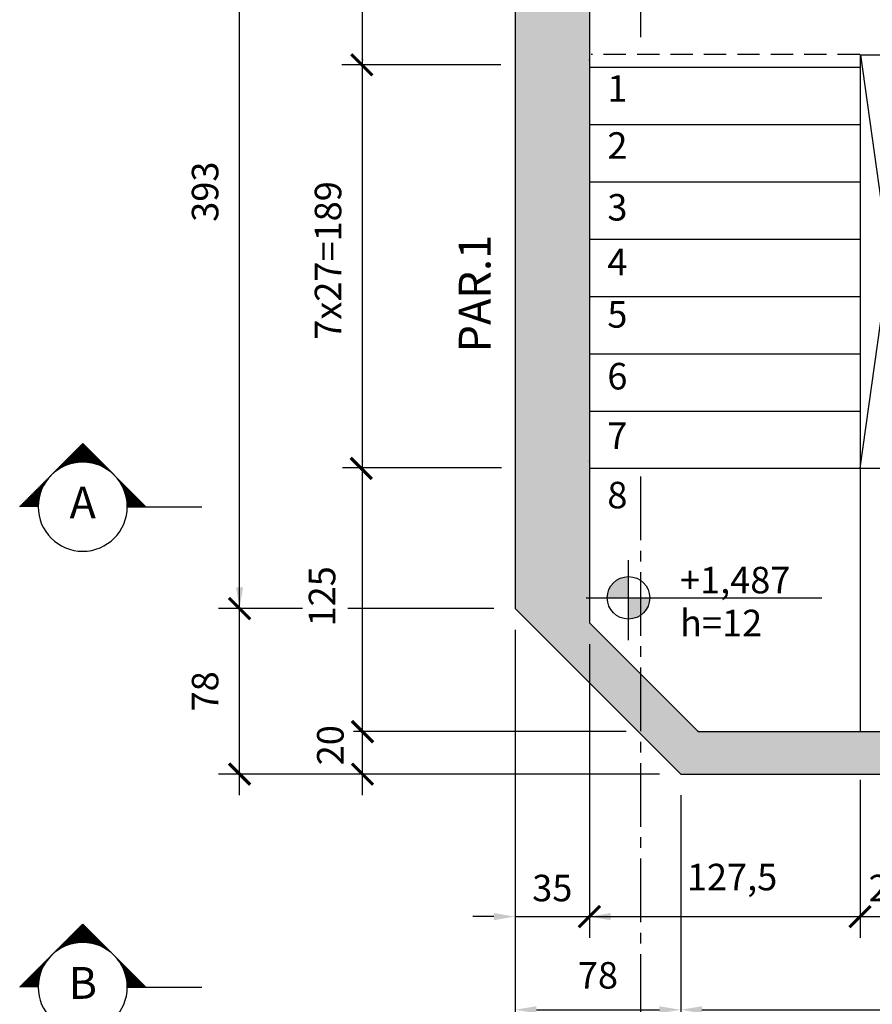
# Model space of a CAD drawing. Extents: x 343 to 3689, y 113 to 2856.
# Drawn here: x 343 to 745, y 1783 to 2247 of the extents above; entities that cross this region are included whole.
import ezdxf
from ezdxf.enums import TextEntityAlignment as Align

# ---------------------------------------------------------------- set-up
doc = ezdxf.new("R2010")
doc.units = 0
doc.header["$LTSCALE"] = 2
doc.header["$MEASUREMENT"] = 0
doc.linetypes.add('CENTER2', pattern=[1.125, 0.75, -0.125, 0.125, -0.125])
doc.linetypes.add('HIDDEN', pattern=[0.375, 0.25, -0.125])
for name, color, linetype in [('EST_CORTE', 5, 'Continuous'), ('EST_COTA', 1, 'Continuous'), ('EST_EIXO', 1, 'CENTER2'), ('EST_FORMAPST', 2, 'HIDDEN'), ('EST_FORMAVISTA', 3, 'Continuous'), ('EST_HATCH', 1, 'Continuous'), ('EST_TEXTO', 2, 'Continuous')]:
    doc.layers.add(name, color=color, linetype=linetype)
doc.styles.add('STYLE1', font='romans.shx', dxfattribs={"height": 12.5})
doc.styles.add('STYLE2', font='romans.shx', dxfattribs={"height": 15})
doc.dimstyles.new('EXTERNA', dxfattribs={"dimtxt": 12.5, "dimasz": 10, "dimexe": 10, "dimexo": 10, "dimgap": 10, "dimtad": 1, "dimdec": 0, "dimzin": 0, "dimtxsty": 'STYLE1', "dimcen": 0, "dimdle": 10, "dimclrd": 1, "dimclre": 1, "dimclrt": 2, "dimadec": 4, "dimazin": 0, "dimtfac": 0.005, "dimtdec": 0, "dimtmove": 2, "dimatfit": 3, "dimldrblk": 'ARCHTICK', "dimfxl": 0, "dimtolj": 1, "dimtzin": 0, "dimarcsym": 0})

# ---------------------------------------------------------------- blocks, each defined once
blk = doc.blocks.new('*D16')
at = {"layer": 'DEFPOINTS', "color": 0}
for p in [(654.93, 1891.42), (576.93, 1886.85), (654.93, 1780.37)]:
    blk.add_point(p, dxfattribs=at)
at = {"layer": 'EST_COTA', "color": 1, "lineweight": -2}
for p, q in [((654.93, 1881.42), (654.93, 1770.37)), ((576.93, 1876.85), (576.93, 1770.37)), ((586.93, 1780.37), (644.93, 1780.37))]:
    blk.add_line(p, q, dxfattribs=at)
at = {"layer": 'EST_COTA', "color": 1}
for points in [[(586.93, 1782.04), (586.93, 1778.71), (576.93, 1780.37)], [(644.93, 1782.04), (644.93, 1778.71), (654.93, 1780.37)]]:
    blk.add_solid(points, dxfattribs=at)
at = {"layer": 'EST_COTA', "color": 2, "insert": (615.93, 1796.62), "char_height": 12.5, "attachment_point": 5, "style": 'STYLE1'}
blk.add_mtext('\\A1;78', dxfattribs=at)
blk = doc.blocks.new('_ARCHTICK')
at = {"color": 0, "linetype": 'ByBlock', "const_width": 0.15}
blk.add_lwpolyline([(-0.5, -0.5), (0.5, 0.5)], dxfattribs=at)
blk = doc.blocks.new('*D17')
at = {"layer": 'DEFPOINTS', "color": 0}
for p in [(654.93, 1891.42), (1138.93, 1847.85), (1138.93, 1780.37)]:
    blk.add_point(p, dxfattribs=at)
at = {"layer": 'EST_COTA', "color": 1, "lineweight": -2}
for p, q in [((1138.93, 1837.85), (1138.93, 1770.37)), ((664.93, 1780.37), (1128.93, 1780.37))]:
    blk.add_line(p, q, dxfattribs=at)
at = {"layer": 'EST_COTA', "color": 1}
for points in [[(664.93, 1782.04), (664.93, 1778.71), (654.93, 1780.37)], [(1128.93, 1782.04), (1128.93, 1778.71), (1138.93, 1780.37)]]:
    blk.add_solid(points, dxfattribs=at)
at = {"layer": 'EST_COTA', "color": 2, "insert": (896.93, 1796.62), "char_height": 12.5, "attachment_point": 5, "style": 'STYLE1'}
blk.add_mtext('\\A1;484', dxfattribs=at)
blk = doc.blocks.new('*D19')
at = {"layer": 'DEFPOINTS', "color": 0}
for p in [(447.09, 2362.27), (576.93, 2362.27), (576.93, 1969.42)]:
    blk.add_point(p, dxfattribs=at)
at = {"layer": 'EST_COTA', "color": 1, "lineweight": -2}
for p, q in [((566.93, 2362.27), (437.09, 2362.27)), ((447.09, 1979.42), (447.09, 2352.27))]:
    blk.add_line(p, q, dxfattribs=at)
at = {"layer": 'EST_COTA', "color": 1}
for points in [[(445.42, 2352.27), (448.76, 2352.27), (447.09, 2362.27)], [(445.42, 1979.42), (448.76, 1979.42), (447.09, 1969.42)]]:
    blk.add_solid(points, dxfattribs=at)
at = {"layer": 'EST_COTA', "color": 2, "insert": (430.84, 2165.84), "char_height": 12.5, "attachment_point": 5, "rotation": 90, "style": 'STYLE1'}
blk.add_mtext('\\A1;393', dxfattribs=at)
blk = doc.blocks.new('*D14')
at = {"layer": 'DEFPOINTS', "color": 0}
for p in [(576.93, 1969.42), (611.93, 1962.71), (611.93, 1824.27)]:
    blk.add_point(p, dxfattribs=at)
at = {"layer": 'EST_COTA', "color": 1, "lineweight": -2}
for p, q in [((576.93, 1959.42), (576.93, 1814.27)), ((611.93, 1952.71), (611.93, 1814.27)), ((566.93, 1824.27), (556.93, 1824.27)), ((576.93, 1824.27), (611.93, 1824.27)), ((621.93, 1824.27), (631.93, 1824.27))]:
    blk.add_line(p, q, dxfattribs=at)
at = {"layer": 'EST_COTA', "color": 1}
for points in [[(566.93, 1825.94), (566.93, 1822.61), (576.93, 1824.27)], [(621.93, 1825.94), (621.93, 1822.61), (611.93, 1824.27)]]:
    blk.add_solid(points, dxfattribs=at)
at = {"layer": 'EST_COTA', "color": 2, "insert": (594.43, 1837.74), "char_height": 12.5, "attachment_point": 5, "style": 'STYLE1'}
blk.add_mtext('\\A1;35', dxfattribs=at)

msp = doc.modelspace()

# ---------------------------------------------------------------- hatches: boundary and pattern name
at = {"layer": 'EST_COTA'}
h = msp.add_hatch(color=256, dxfattribs=at)
h.paths.add_polyline_path([(620.33, 1974.49), (630.33, 1974.49), (630.33, 1984.49, 0.414214)])
h.paths.add_polyline_path([(630.33, 1974.49), (630.33, 1964.49, 0.414214), (640.33, 1974.49)])
at = {"layer": 'EST_HATCH'}
h = msp.add_hatch(dxfattribs=at)
h.set_pattern_fill('AR-CONC', color=256, scale=3, style=0)
h.set_pattern_definition([(50, (-14515.853, -4267.382), (21.517805, -1.882564), [2.25, -24.75]), (355, (-14515.853, -4267.382), (-4.16254, 22.565764), [1.8, -19.8]), (100.4514, (-14514.06, -4267.54), (17.355281, 20.683186), [1.912206, -21.034263]), (46.1842, (-14515.853, -4261.382), (32.01723, -4.96557), [3.375, -37.125]), (96.6356, (-14513.185, -4261.796), (28.03988, 29.223536), [2.86831, -31.55139]), (351.1842, (-14515.853, -4261.382), (28.03986, 29.22356), [2.7, -29.7]), (21, (-14512.853, -4262.882), (17.907212, -12.078567), [2.25, -24.75]), (326, (-14512.853, -4262.882), (7.29946, 21.7545), [1.8, -19.8]), (71.4514, (-14511.361, -4263.889), (25.20668, 9.675915), [1.912206, -21.034263]), (37.5, (-14515.8534, -4267.382), (0.3647957, 9.9868156), [0, -19.56, 0, -20.1, 0, -19.875]), (7.5, (-14515.853, -4267.382), (7.892086, 11.8323514), [0, -11.46, 0, -19.11, 0, -7.575]), (327.5, (-14522.5434, -4267.382), (16.014673, -0.676646), [0, -7.5, 0, -23.4, 0, -31.05]), (317.5, (-14525.543, -4267.382), (17.495585, 3.00315), [0, -9.75, 0, -15.54, 0, -22.05])])
h.paths.add_polyline_path([(1138.93, 2361.42), (1103.93, 2361.42), (1103.93, 2075.42), (1138.93, 2075.42)])
h.paths.add_polyline_path([(1138.93, 2440.42), (1090.93, 2440.42), (1090.93, 2420.42), (1118.93, 2420.42), (1118.93, 2361.42), (1138.93, 2361.42)])
h.paths.add_polyline_path([(913.93, 2290.42), (893.93, 2290.42), (893.93, 2075.42), (913.93, 2075.42)])
h.paths.add_polyline_path([(1090.93, 2440.42), (759.93, 2440.42), (759.93, 2420.42), (1090.93, 2420.42)])
h.paths.add_polyline_path([(759.93, 2440.42), (654.93, 2440.42), (635.93, 2421.42), (635.93, 2393.14), (663.21, 2420.42), (759.93, 2420.42)])
h.paths.add_polyline_path([(635.93, 2393.14), (635.93, 2421.42), (576.93, 2362.42), (576.93, 1969.42), (635.93, 1910.42), (635.93, 1938.71), (611.93, 1962.71), (611.93, 2369.14)])
h.paths.add_polyline_path([(913.93, 1911.42), (663.21, 1911.42), (635.93, 1938.71), (635.93, 1910.42), (654.93, 1891.42), (913.93, 1891.42)])
h.paths.add_polyline_path([(1090.93, 1911.42), (913.93, 1911.42), (913.93, 1891.42), (1090.93, 1891.42)])
h.paths.add_polyline_path([(1103.93, 1911.42), (1090.93, 1911.42), (1090.93, 1891.42), (1103.93, 1891.42)])
h.paths.add_polyline_path([(1138.93, 1970.42), (1103.93, 1970.42), (1103.93, 1934.42), (1103.93, 1911.42), (1103.93, 1891.42), (1138.93, 1891.42)])
h.paths.add_polyline_path([(1138.93, 2075.42), (1103.93, 2075.42), (1103.93, 1970.42), (1138.93, 1970.42)])

# ---------------------------------------------------------------- linework, layer by layer
at = {"layer": 'EST_CORTE', "ltscale": 20}
for p, q in [((611.93, 2369.14), (611.93, 1962.71)), ((576.93, 2362.42), (576.93, 1969.42)), ((576.93, 2362.27), (576.93, 2084.76))]:
    msp.add_line(p, q, dxfattribs=at)
at = {"layer": 'EST_CORTE'}
for p, q in [((576.93, 1969.42), (654.93, 1891.42)), ((663.21, 1911.42), (611.93, 1962.71)), ((663.21, 1911.42), (1103.93, 1911.42)), ((654.93, 1891.42), (1138.93, 1891.42))]:
    msp.add_line(p, q, dxfattribs=at)
at = {"layer": 'EST_COTA', "color": 1, "linetype": 'ByBlock'}
for p, q in [((505.01, 2217.92), (505.01, 2430.42)), ((505.01, 2028.92), (505.01, 2237.92)), ((570.16, 2225.61), (495.3, 2225.61)), ((505.01, 1901.42), (505.01, 2048.92)), ((570.45, 2035.74), (495.59, 2035.74)), ((447.09, 1881.42), (447.09, 1979.42)), ((476.77, 1969.42), (437.09, 1969.42)), ((566.93, 1969.42), (498.06, 1969.42)), ((505.01, 1881.42), (505.01, 1921.42)), ((629.28, 1911.42), (500.72, 1911.42)), ((644.93, 1891.42), (437.09, 1891.42)), ((531.01, 1891.42), (495.01, 1891.42)), ((739.43, 1888.65), (739.43, 1814.27)), ((601.93, 1824.27), (749.43, 1824.27)), ((729.43, 1824.27), (776.43, 1824.27))]:
    msp.add_line(p, q, dxfattribs=at)
at = {"layer": 'EST_COTA'}
for p, q in [((766.54, 2230.41), (739.4, 2035.54)), ((739.67, 2230.35), (766.79, 2035.28)), ((630.33, 1954.49), (630.33, 1992.22)), ((610.33, 1974.49), (721.38, 1974.49))]:
    msp.add_line(p, q, dxfattribs=at)
msp.add_circle((630.33, 1974.49), 10, dxfattribs=at)
at = {"layer": 'EST_COTA', "color": 0, "linetype": 'ByBlock'}
for p in [(505.01, 2227.92), (611.93, 2227.92), (505.01, 2038.92), (611.93, 2038.92), (611.93, 2038.92), (447.09, 1969.42), (505.01, 1911.42), (663.21, 1911.42), (739.43, 1911.42), (739.43, 1911.42), (739.43, 1824.27)]:
    msp.add_point(p, dxfattribs=at)
at = {"layer": 'EST_EIXO', "ltscale": 20}
for p, q in [((635.93, 2439.03), (635.93, 2238.61)), ((635.93, 2031.64), (635.93, 1589.42))]:
    msp.add_line(p, q, dxfattribs=at)
at = {"layer": 'EST_FORMAPST', "ltscale": 21}
msp.add_line((739.38, 2230.52), (612.76, 2230.52), dxfattribs=at)
at = {"layer": 'EST_FORMAVISTA', "ltscale": 20}
for p, q in [((739.43, 2230.47), (739.43, 1914.6)), ((739.43, 2227.92), (739.43, 1911.42))]:
    msp.add_line(p, q, dxfattribs=at)
at = {"layer": 'EST_FORMAVISTA'}
for p, q in [((739.46, 2230.36), (866.96, 2230.36)), ((612.05, 2224.5), (721.64, 2224.5)), ((623.76, 2224.5), (733.35, 2224.5)), ((629.75, 2224.5), (739.34, 2224.5)), ((611.93, 2197.5), (739.43, 2197.5)), ((611.93, 2170.5), (739.43, 2170.5)), ((611.93, 2143.5), (739.43, 2143.5)), ((611.93, 2116.5), (739.43, 2116.5)), ((611.93, 2089.5), (739.43, 2089.5)), ((611.93, 2062.5), (739.43, 2062.5)), ((611.93, 2035.5), (754.64, 2035.5)), ((623.72, 2035.5), (766.43, 2035.5))]:
    msp.add_line(p, q, dxfattribs=at)
at = {"layer": 'EST_HATCH'}
for p, q in [((373.19, 2047.12), (343.49, 2017.42)), ((372.09, 2038.39), (372.09, 2046.03)), ((372.31, 2038.4), (372.31, 2046.24)), ((372.53, 2038.41), (372.53, 2046.46)), ((372.75, 2038.42), (372.75, 2046.68)), ((372.97, 2038.42), (372.97, 2046.9)), ((373.19, 2038.42), (373.19, 2047.12)), ((373.19, 2047.12), (402.89, 2017.42)), ((373.41, 2038.42), (373.41, 2046.9)), ((373.63, 2038.42), (373.63, 2046.68)), ((373.84, 2038.41), (373.84, 2046.46)), ((374.06, 2038.4), (374.06, 2046.24)), ((374.28, 2038.39), (374.28, 2046.03)), ((367.5, 2037.64), (367.5, 2041.43)), ((367.72, 2037.7), (367.72, 2041.65)), ((367.94, 2037.75), (367.94, 2041.87)), ((368.16, 2037.81), (368.16, 2042.09)), ((368.38, 2037.86), (368.38, 2042.31)), ((368.59, 2037.91), (368.59, 2042.53)), ((368.81, 2037.96), (368.81, 2042.74)), ((369.03, 2038.01), (369.03, 2042.96)), ((369.25, 2038.05), (369.25, 2043.18)), ((369.47, 2038.09), (369.47, 2043.4)), ((369.69, 2038.13), (369.69, 2043.62)), ((369.91, 2038.16), (369.91, 2043.84)), ((370.13, 2038.2), (370.13, 2044.06)), ((370.34, 2038.23), (370.34, 2044.28)), ((370.56, 2038.26), (370.56, 2044.49)), ((370.78, 2038.28), (370.78, 2044.71)), ((371, 2038.31), (371, 2044.93)), ((371.22, 2038.33), (371.22, 2045.15)), ((371.44, 2038.35), (371.44, 2045.37)), ((371.66, 2038.37), (371.66, 2045.59)), ((371.88, 2038.38), (371.88, 2045.81)), ((374.5, 2038.38), (374.5, 2045.81)), ((374.72, 2038.37), (374.72, 2045.59)), ((374.94, 2038.35), (374.94, 2045.37)), ((375.16, 2038.33), (375.16, 2045.15)), ((375.38, 2038.31), (375.38, 2044.93)), ((375.59, 2038.28), (375.59, 2044.71)), ((375.81, 2038.26), (375.81, 2044.49)), ((376.03, 2038.23), (376.03, 2044.28)), ((376.25, 2038.2), (376.25, 2044.06)), ((376.47, 2038.16), (376.47, 2043.84)), ((376.69, 2038.13), (376.69, 2043.62)), ((376.91, 2038.09), (376.91, 2043.4)), ((377.13, 2038.05), (377.13, 2043.18)), ((377.34, 2038.01), (377.34, 2042.96)), ((377.56, 2037.96), (377.56, 2042.74)), ((377.78, 2037.91), (377.78, 2042.53)), ((378, 2037.86), (378, 2042.31)), ((378.22, 2037.81), (378.22, 2042.09)), ((378.44, 2037.75), (378.44, 2041.87)), ((378.66, 2037.7), (378.66, 2041.65)), ((378.88, 2037.64), (378.88, 2041.43)), ((362.91, 2035.73), (362.91, 2036.84)), ((363.13, 2035.85), (363.13, 2037.06)), ((363.34, 2035.97), (363.34, 2037.28)), ((363.56, 2036.09), (363.56, 2037.49)), ((363.78, 2036.2), (363.78, 2037.71)), ((364, 2036.3), (364, 2037.93)), ((364.22, 2036.41), (364.22, 2038.15)), ((364.44, 2036.51), (364.44, 2038.37)), ((364.66, 2036.61), (364.66, 2038.59)), ((364.88, 2036.71), (364.88, 2038.81)), ((365.09, 2036.8), (365.09, 2039.03)), ((365.31, 2036.89), (365.31, 2039.24)), ((365.53, 2036.98), (365.53, 2039.46)), ((365.75, 2037.06), (365.75, 2039.68)), ((365.97, 2037.14), (365.97, 2039.9)), ((366.19, 2037.22), (366.19, 2040.12)), ((366.41, 2037.3), (366.41, 2040.34)), ((366.63, 2037.37), (366.63, 2040.56)), ((366.84, 2037.44), (366.84, 2040.78)), ((367.06, 2037.51), (367.06, 2040.99)), ((367.28, 2037.57), (367.28, 2041.21)), ((379.09, 2037.57), (379.09, 2041.21)), ((379.31, 2037.51), (379.31, 2040.99)), ((379.53, 2037.44), (379.53, 2040.78)), ((379.75, 2037.37), (379.75, 2040.56)), ((379.97, 2037.3), (379.97, 2040.34)), ((380.19, 2037.22), (380.19, 2040.12)), ((380.41, 2037.14), (380.41, 2039.9)), ((380.63, 2037.06), (380.63, 2039.68)), ((380.84, 2036.98), (380.84, 2039.46)), ((381.06, 2036.89), (381.06, 2039.24)), ((381.28, 2036.8), (381.28, 2039.03)), ((381.5, 2036.71), (381.5, 2038.81)), ((381.72, 2036.61), (381.72, 2038.59)), ((381.94, 2036.51), (381.94, 2038.37)), ((382.16, 2036.41), (382.16, 2038.15)), ((382.38, 2036.3), (382.38, 2037.93)), ((382.59, 2036.2), (382.59, 2037.71)), ((382.81, 2036.09), (382.81, 2037.49)), ((383.03, 2035.97), (383.03, 2037.28)), ((383.25, 2035.85), (383.25, 2037.06)), ((383.47, 2035.73), (383.47, 2036.84)), ((358.09, 2032.02), (358.09, 2032.03)), ((358.09, 2032.02), (358.09, 2032.03)), ((358.53, 2032.46), (358.53, 2032.46)), ((358.53, 2032.46), (358.53, 2032.46)), ((358.75, 2032.67), (358.75, 2032.68)), ((358.75, 2032.67), (358.75, 2032.68)), ((358.97, 2032.88), (358.97, 2032.9)), ((358.97, 2032.88), (358.97, 2032.9)), ((359.19, 2033.07), (359.19, 2033.12)), ((359.19, 2033.07), (359.19, 2033.12)), ((359.41, 2033.27), (359.41, 2033.34)), ((359.41, 2033.27), (359.41, 2033.34)), ((359.63, 2033.45), (359.63, 2033.56)), ((359.63, 2033.45), (359.63, 2033.56)), ((359.84, 2033.64), (359.84, 2033.78)), ((359.84, 2033.64), (359.84, 2033.78)), ((360.06, 2033.81), (360.06, 2033.99)), ((360.06, 2033.81), (360.06, 2033.99)), ((360.28, 2033.99), (360.28, 2034.21)), ((360.28, 2033.99), (360.28, 2034.21)), ((360.5, 2034.16), (360.5, 2034.43)), ((360.5, 2034.16), (360.5, 2034.43)), ((360.72, 2034.32), (360.72, 2034.65)), ((360.72, 2034.32), (360.72, 2034.65)), ((360.94, 2034.48), (360.94, 2034.87)), ((360.94, 2034.48), (360.94, 2034.87)), ((361.16, 2034.63), (361.16, 2035.09)), ((361.16, 2034.63), (361.16, 2035.09)), ((361.38, 2034.78), (361.38, 2035.31)), ((361.59, 2034.93), (361.59, 2035.53)), ((361.81, 2035.07), (361.81, 2035.74)), ((362.03, 2035.21), (362.03, 2035.96)), ((362.25, 2035.35), (362.25, 2036.18)), ((362.47, 2035.48), (362.47, 2036.4)), ((362.69, 2035.61), (362.69, 2036.62)), ((383.69, 2035.61), (383.69, 2036.62)), ((383.91, 2035.48), (383.91, 2036.4)), ((384.13, 2035.35), (384.13, 2036.18)), ((384.34, 2035.21), (384.34, 2035.96)), ((384.56, 2035.07), (384.56, 2035.74)), ((384.78, 2034.93), (384.78, 2035.53)), ((385, 2034.78), (385, 2035.31)), ((353.5, 2024.73), (353.5, 2027.43)), ((353.72, 2025.29), (353.72, 2027.65)), ((353.94, 2025.81), (353.94, 2027.87)), ((354.16, 2026.3), (354.16, 2028.09)), ((354.38, 2026.75), (354.38, 2028.31)), ((354.59, 2027.18), (354.59, 2028.53)), ((354.81, 2027.59), (354.81, 2028.74)), ((355.03, 2027.97), (355.03, 2028.96)), ((355.25, 2028.34), (355.25, 2029.18)), ((355.47, 2028.69), (355.47, 2029.4)), ((355.69, 2029.03), (355.69, 2029.62)), ((355.91, 2029.35), (355.91, 2029.84)), ((356.13, 2029.66), (356.13, 2030.06)), ((356.34, 2029.96), (356.34, 2030.28)), ((356.56, 2030.25), (356.56, 2030.49)), ((356.78, 2030.53), (356.78, 2030.71)), ((357, 2030.8), (357, 2030.93)), ((357.22, 2031.06), (357.22, 2031.15)), ((357.22, 2031.06), (357.22, 2031.15)), ((357.44, 2031.31), (357.44, 2031.37)), ((357.44, 2031.31), (357.44, 2031.37)), ((357.66, 2031.56), (357.66, 2031.59)), ((357.66, 2031.56), (357.66, 2031.59)), ((357.88, 2031.79), (357.88, 2031.81)), ((357.88, 2031.79), (357.88, 2031.81)), ((389.38, 2030.8), (389.38, 2030.93)), ((389.59, 2030.53), (389.59, 2030.71)), ((389.81, 2030.25), (389.81, 2030.49)), ((390.03, 2029.96), (390.03, 2030.28)), ((390.25, 2029.66), (390.25, 2030.06)), ((390.47, 2029.35), (390.47, 2029.84)), ((390.69, 2029.03), (390.69, 2029.62)), ((390.91, 2028.69), (390.91, 2029.4)), ((391.13, 2028.34), (391.13, 2029.18)), ((391.34, 2027.97), (391.34, 2028.96)), ((391.56, 2027.59), (391.56, 2028.74)), ((391.78, 2027.18), (391.78, 2028.53)), ((392, 2026.75), (392, 2028.31)), ((392.22, 2026.3), (392.22, 2028.09)), ((392.44, 2025.81), (392.44, 2027.87)), ((392.66, 2025.29), (392.66, 2027.65)), ((392.88, 2024.73), (392.88, 2027.43)), ((348.91, 2017.42), (348.91, 2022.84)), ((349.13, 2017.42), (349.13, 2023.06)), ((349.34, 2017.42), (349.34, 2023.28)), ((349.56, 2017.42), (349.56, 2023.49)), ((349.78, 2017.42), (349.78, 2023.71)), ((350, 2017.42), (350, 2023.93)), ((350.22, 2017.42), (350.22, 2024.15)), ((350.44, 2017.42), (350.44, 2024.37)), ((350.66, 2017.42), (350.66, 2024.59)), ((350.88, 2017.42), (350.88, 2024.81)), ((351.09, 2017.42), (351.09, 2025.03)), ((351.31, 2017.42), (351.31, 2025.24)), ((351.53, 2017.42), (351.53, 2025.46)), ((351.75, 2017.42), (351.75, 2025.68)), ((351.97, 2017.42), (351.97, 2025.9)), ((352.19, 2017.42), (352.19, 2026.12)), ((352.41, 2020.44), (352.41, 2026.34)), ((352.63, 2021.69), (352.63, 2026.56)), ((352.84, 2022.63), (352.84, 2026.78)), ((353.06, 2023.42), (353.06, 2026.99)), ((353.28, 2024.11), (353.28, 2027.21)), ((393.09, 2024.11), (393.09, 2027.21)), ((393.31, 2023.42), (393.31, 2026.99)), ((393.53, 2022.63), (393.53, 2026.78)), ((393.75, 2021.69), (393.75, 2026.56)), ((393.97, 2020.44), (393.97, 2026.34)), ((394.19, 2017.42), (394.19, 2026.12)), ((394.41, 2017.42), (394.41, 2025.9)), ((394.63, 2017.42), (394.63, 2025.68)), ((394.84, 2017.42), (394.84, 2025.46)), ((395.06, 2017.42), (395.06, 2025.24)), ((395.28, 2017.42), (395.28, 2025.03)), ((395.5, 2017.42), (395.5, 2024.81)), ((395.72, 2017.42), (395.72, 2024.59)), ((395.94, 2017.42), (395.94, 2024.37)), ((396.16, 2017.42), (396.16, 2024.15)), ((396.38, 2017.42), (396.38, 2023.93)), ((396.59, 2017.42), (396.59, 2023.71)), ((396.81, 2017.42), (396.81, 2023.49)), ((397.03, 2017.42), (397.03, 2023.28)), ((397.25, 2017.42), (397.25, 2023.06)), ((397.47, 2017.42), (397.47, 2022.84)), ((344.31, 2017.42), (344.31, 2018.24)), ((344.53, 2017.42), (344.53, 2018.46)), ((344.75, 2017.42), (344.75, 2018.68)), ((344.97, 2017.42), (344.97, 2018.9)), ((345.19, 2017.42), (345.19, 2019.12)), ((345.41, 2017.42), (345.41, 2019.34)), ((345.63, 2017.42), (345.63, 2019.56)), ((345.84, 2017.42), (345.84, 2019.78)), ((346.06, 2017.42), (346.06, 2019.99)), ((346.28, 2017.42), (346.28, 2020.21)), ((346.5, 2017.42), (346.5, 2020.43)), ((346.72, 2017.42), (346.72, 2020.65)), ((346.94, 2017.42), (346.94, 2020.87)), ((347.16, 2017.42), (347.16, 2021.09)), ((347.38, 2017.42), (347.38, 2021.31)), ((347.59, 2017.42), (347.59, 2021.53)), ((347.81, 2017.42), (347.81, 2021.74)), ((348.03, 2017.42), (348.03, 2021.96)), ((348.25, 2017.42), (348.25, 2022.18)), ((348.47, 2017.42), (348.47, 2022.4)), ((348.69, 2017.42), (348.69, 2022.62)), ((397.69, 2017.42), (397.69, 2022.62)), ((397.91, 2017.42), (397.91, 2022.4)), ((398.13, 2017.42), (398.13, 2022.18)), ((398.34, 2017.42), (398.34, 2021.96)), ((398.56, 2017.42), (398.56, 2021.74)), ((398.78, 2017.42), (398.78, 2021.53)), ((399, 2017.42), (399, 2021.31)), ((399.22, 2017.42), (399.22, 2021.09)), ((399.44, 2017.42), (399.44, 2020.87)), ((399.66, 2017.42), (399.66, 2020.65)), ((399.88, 2017.42), (399.88, 2020.43)), ((400.09, 2017.42), (400.09, 2020.21)), ((400.31, 2017.42), (400.31, 2019.99)), ((400.53, 2017.42), (400.53, 2019.78)), ((400.75, 2017.42), (400.75, 2019.56)), ((400.97, 2017.42), (400.97, 2019.34)), ((401.19, 2017.42), (401.19, 2019.12)), ((401.41, 2017.42), (401.41, 2018.9)), ((401.63, 2017.42), (401.63, 2018.68)), ((401.84, 2017.42), (401.84, 2018.46)), ((402.06, 2017.42), (402.06, 2018.24)), ((343.66, 2017.42), (343.66, 2017.59)), ((343.88, 2017.42), (343.88, 2017.81)), ((344.09, 2017.42), (344.09, 2018.03)), ((394.19, 2017.42), (429.24, 2017.42)), ((402.28, 2017.42), (402.28, 2018.03)), ((402.5, 2017.42), (402.5, 2017.81)), ((402.72, 2017.42), (402.72, 2017.59)), ((373.19, 1820.78), (343.49, 1791.08)), ((371.22, 1811.99), (371.22, 1818.81)), ((371.44, 1812.01), (371.44, 1819.03)), ((371.66, 1812.03), (371.66, 1819.25)), ((371.88, 1812.04), (371.88, 1819.47)), ((372.09, 1812.05), (372.09, 1819.69)), ((372.31, 1812.06), (372.31, 1819.9)), ((372.53, 1812.07), (372.53, 1820.12)), ((372.75, 1812.08), (372.75, 1820.34)), ((372.97, 1812.08), (372.97, 1820.56)), ((373.19, 1812.08), (373.19, 1820.78)), ((373.19, 1820.78), (402.89, 1791.08)), ((373.41, 1812.08), (373.41, 1820.56)), ((373.63, 1812.08), (373.63, 1820.34)), ((373.84, 1812.07), (373.84, 1820.12)), ((374.06, 1812.06), (374.06, 1819.9)), ((374.28, 1812.05), (374.28, 1819.69)), ((374.5, 1812.04), (374.5, 1819.47)), ((374.72, 1812.03), (374.72, 1819.25)), ((374.94, 1812.01), (374.94, 1819.03)), ((375.16, 1811.99), (375.16, 1818.81)), ((366.41, 1810.96), (366.41, 1814)), ((366.63, 1811.03), (366.63, 1814.22)), ((366.84, 1811.1), (366.84, 1814.44)), ((367.06, 1811.17), (367.06, 1814.65)), ((367.28, 1811.23), (367.28, 1814.87)), ((367.5, 1811.3), (367.5, 1815.09)), ((367.72, 1811.36), (367.72, 1815.31)), ((367.94, 1811.41), (367.94, 1815.53)), ((368.16, 1811.47), (368.16, 1815.75)), ((368.38, 1811.52), (368.38, 1815.97)), ((368.59, 1811.57), (368.59, 1816.19)), ((368.81, 1811.62), (368.81, 1816.4)), ((369.03, 1811.67), (369.03, 1816.62)), ((369.25, 1811.71), (369.25, 1816.84)), ((369.47, 1811.75), (369.47, 1817.06)), ((369.69, 1811.79), (369.69, 1817.28)), ((369.91, 1811.82), (369.91, 1817.5)), ((370.13, 1811.86), (370.13, 1817.72)), ((370.34, 1811.89), (370.34, 1817.94)), ((370.56, 1811.92), (370.56, 1818.15)), ((370.78, 1811.94), (370.78, 1818.37)), ((371, 1811.97), (371, 1818.59)), ((375.38, 1811.97), (375.38, 1818.59)), ((375.59, 1811.94), (375.59, 1818.37)), ((375.81, 1811.92), (375.81, 1818.15)), ((376.03, 1811.89), (376.03, 1817.94)), ((376.25, 1811.86), (376.25, 1817.72)), ((376.47, 1811.82), (376.47, 1817.5)), ((376.69, 1811.79), (376.69, 1817.28)), ((376.91, 1811.75), (376.91, 1817.06)), ((377.13, 1811.71), (377.13, 1816.84)), ((377.34, 1811.67), (377.34, 1816.62)), ((377.56, 1811.62), (377.56, 1816.4)), ((377.78, 1811.57), (377.78, 1816.19)), ((378, 1811.52), (378, 1815.97)), ((378.22, 1811.47), (378.22, 1815.75)), ((378.44, 1811.41), (378.44, 1815.53)), ((378.66, 1811.36), (378.66, 1815.31)), ((378.88, 1811.3), (378.88, 1815.09)), ((379.09, 1811.23), (379.09, 1814.87)), ((379.31, 1811.17), (379.31, 1814.65)), ((379.53, 1811.1), (379.53, 1814.44)), ((379.75, 1811.03), (379.75, 1814.22)), ((379.97, 1810.96), (379.97, 1814)), ((361.81, 1808.73), (361.81, 1809.4)), ((362.03, 1808.87), (362.03, 1809.62)), ((362.25, 1809.01), (362.25, 1809.84)), ((362.47, 1809.14), (362.47, 1810.06)), ((362.69, 1809.27), (362.69, 1810.28)), ((362.91, 1809.39), (362.91, 1810.5)), ((363.13, 1809.51), (363.13, 1810.72)), ((363.34, 1809.63), (363.34, 1810.94)), ((363.56, 1809.75), (363.56, 1811.15)), ((363.78, 1809.86), (363.78, 1811.37)), ((364, 1809.97), (364, 1811.59)), ((364.22, 1810.07), (364.22, 1811.81)), ((364.44, 1810.17), (364.44, 1812.03)), ((364.66, 1810.27), (364.66, 1812.25)), ((364.88, 1810.37), (364.88, 1812.47)), ((365.09, 1810.46), (365.09, 1812.69)), ((365.31, 1810.55), (365.31, 1812.9)), ((365.53, 1810.64), (365.53, 1813.12)), ((365.75, 1810.72), (365.75, 1813.34)), ((365.97, 1810.8), (365.97, 1813.56)), ((366.19, 1810.88), (366.19, 1813.78)), ((380.19, 1810.88), (380.19, 1813.78)), ((380.41, 1810.8), (380.41, 1813.56)), ((380.63, 1810.72), (380.63, 1813.34)), ((380.84, 1810.64), (380.84, 1813.12)), ((381.06, 1810.55), (381.06, 1812.9)), ((381.28, 1810.46), (381.28, 1812.69)), ((381.5, 1810.37), (381.5, 1812.47)), ((381.72, 1810.27), (381.72, 1812.25)), ((381.94, 1810.17), (381.94, 1812.03)), ((382.16, 1810.07), (382.16, 1811.81)), ((382.38, 1809.97), (382.38, 1811.59)), ((382.59, 1809.86), (382.59, 1811.37)), ((382.81, 1809.75), (382.81, 1811.15)), ((383.03, 1809.63), (383.03, 1810.94)), ((383.25, 1809.51), (383.25, 1810.72)), ((383.47, 1809.39), (383.47, 1810.5)), ((383.69, 1809.27), (383.69, 1810.28)), ((383.91, 1809.14), (383.91, 1810.06)), ((384.13, 1809.01), (384.13, 1809.84)), ((384.34, 1808.87), (384.34, 1809.62)), ((384.56, 1808.73), (384.56, 1809.4)), ((357.22, 1804.72), (357.22, 1804.81)), ((357.22, 1804.72), (357.22, 1804.81)), ((357.44, 1804.97), (357.44, 1805.03)), ((357.44, 1804.97), (357.44, 1805.03)), ((357.66, 1805.22), (357.66, 1805.25)), ((357.66, 1805.22), (357.66, 1805.25)), ((357.88, 1805.45), (357.88, 1805.47)), ((357.88, 1805.45), (357.88, 1805.47)), ((358.09, 1805.68), (358.09, 1805.69)), ((358.09, 1805.68), (358.09, 1805.69)), ((358.53, 1806.12), (358.53, 1806.12)), ((358.53, 1806.12), (358.53, 1806.12)), ((358.75, 1806.33), (358.75, 1806.34)), ((358.75, 1806.33), (358.75, 1806.34)), ((358.97, 1806.54), (358.97, 1806.56)), ((358.97, 1806.54), (358.97, 1806.56)), ((359.19, 1806.73), (359.19, 1806.78)), ((359.19, 1806.73), (359.19, 1806.78)), ((359.41, 1806.93), (359.41, 1807)), ((359.41, 1806.93), (359.41, 1807)), ((359.63, 1807.11), (359.63, 1807.22)), ((359.63, 1807.11), (359.63, 1807.22)), ((359.84, 1807.3), (359.84, 1807.44)), ((359.84, 1807.3), (359.84, 1807.44)), ((360.06, 1807.47), (360.06, 1807.65)), ((360.06, 1807.47), (360.06, 1807.65)), ((360.28, 1807.65), (360.28, 1807.87)), ((360.28, 1807.65), (360.28, 1807.87)), ((360.5, 1807.82), (360.5, 1808.09)), ((360.5, 1807.82), (360.5, 1808.09)), ((360.72, 1807.98), (360.72, 1808.31)), ((360.72, 1807.98), (360.72, 1808.31)), ((360.94, 1808.14), (360.94, 1808.53)), ((360.94, 1808.14), (360.94, 1808.53)), ((361.16, 1808.29), (361.16, 1808.75)), ((361.16, 1808.29), (361.16, 1808.75)), ((361.38, 1808.44), (361.38, 1808.97)), ((361.59, 1808.59), (361.59, 1809.19)), ((384.78, 1808.59), (384.78, 1809.19)), ((385, 1808.44), (385, 1808.97)), ((352.63, 1795.35), (352.63, 1800.22)), ((352.84, 1796.29), (352.84, 1800.44)), ((353.06, 1797.08), (353.06, 1800.65)), ((353.28, 1797.77), (353.28, 1800.87)), ((353.5, 1798.39), (353.5, 1801.09)), ((353.72, 1798.95), (353.72, 1801.31)), ((353.94, 1799.47), (353.94, 1801.53)), ((354.16, 1799.96), (354.16, 1801.75)), ((354.38, 1800.41), (354.38, 1801.97)), ((354.59, 1800.84), (354.59, 1802.19)), ((354.81, 1801.25), (354.81, 1802.4)), ((355.03, 1801.63), (355.03, 1802.62)), ((355.25, 1802), (355.25, 1802.84)), ((355.47, 1802.35), (355.47, 1803.06)), ((355.69, 1802.69), (355.69, 1803.28)), ((355.91, 1803.01), (355.91, 1803.5)), ((356.13, 1803.32), (356.13, 1803.72)), ((356.34, 1803.62), (356.34, 1803.94)), ((356.56, 1803.91), (356.56, 1804.15)), ((356.78, 1804.19), (356.78, 1804.37)), ((357, 1804.46), (357, 1804.59)), ((389.38, 1804.46), (389.38, 1804.59)), ((389.59, 1804.19), (389.59, 1804.37)), ((389.81, 1803.91), (389.81, 1804.15)), ((390.03, 1803.62), (390.03, 1803.94)), ((390.25, 1803.32), (390.25, 1803.72)), ((390.47, 1803.01), (390.47, 1803.5)), ((390.69, 1802.69), (390.69, 1803.28)), ((390.91, 1802.35), (390.91, 1803.06)), ((391.13, 1802), (391.13, 1802.84)), ((391.34, 1801.63), (391.34, 1802.62)), ((391.56, 1801.25), (391.56, 1802.4)), ((391.78, 1800.84), (391.78, 1802.19)), ((392, 1800.41), (392, 1801.97)), ((392.22, 1799.96), (392.22, 1801.75)), ((392.44, 1799.47), (392.44, 1801.53)), ((392.66, 1798.95), (392.66, 1801.31)), ((392.88, 1798.39), (392.88, 1801.09)), ((393.09, 1797.77), (393.09, 1800.87)), ((393.31, 1797.08), (393.31, 1800.65)), ((393.53, 1796.29), (393.53, 1800.44)), ((393.75, 1795.35), (393.75, 1800.22)), ((348.03, 1791.08), (348.03, 1795.62)), ((348.25, 1791.08), (348.25, 1795.84)), ((348.47, 1791.08), (348.47, 1796.06)), ((348.69, 1791.08), (348.69, 1796.28)), ((348.91, 1791.08), (348.91, 1796.5)), ((349.13, 1791.08), (349.13, 1796.72)), ((349.34, 1791.08), (349.34, 1796.94)), ((349.56, 1791.08), (349.56, 1797.15)), ((349.78, 1791.08), (349.78, 1797.37)), ((350, 1791.08), (350, 1797.59)), ((350.22, 1791.08), (350.22, 1797.81)), ((350.44, 1791.08), (350.44, 1798.03)), ((350.66, 1791.08), (350.66, 1798.25)), ((350.88, 1791.08), (350.88, 1798.47)), ((351.09, 1791.08), (351.09, 1798.69)), ((351.31, 1791.08), (351.31, 1798.9)), ((351.53, 1791.08), (351.53, 1799.12)), ((351.75, 1791.08), (351.75, 1799.34)), ((351.97, 1791.08), (351.97, 1799.56)), ((352.19, 1791.08), (352.19, 1799.78)), ((352.41, 1794.1), (352.41, 1800)), ((393.97, 1794.1), (393.97, 1800)), ((394.19, 1791.08), (394.19, 1799.78)), ((394.41, 1791.08), (394.41, 1799.56)), ((394.63, 1791.08), (394.63, 1799.34)), ((394.84, 1791.08), (394.84, 1799.12)), ((395.06, 1791.08), (395.06, 1798.9)), ((395.28, 1791.08), (395.28, 1798.69)), ((395.5, 1791.08), (395.5, 1798.47)), ((395.72, 1791.08), (395.72, 1798.25)), ((395.94, 1791.08), (395.94, 1798.03)), ((396.16, 1791.08), (396.16, 1797.81)), ((396.38, 1791.08), (396.38, 1797.59)), ((396.59, 1791.08), (396.59, 1797.37)), ((396.81, 1791.08), (396.81, 1797.15)), ((397.03, 1791.08), (397.03, 1796.94)), ((397.25, 1791.08), (397.25, 1796.72)), ((397.47, 1791.08), (397.47, 1796.5)), ((397.69, 1791.08), (397.69, 1796.28)), ((397.91, 1791.08), (397.91, 1796.06)), ((398.13, 1791.08), (398.13, 1795.84)), ((398.34, 1791.08), (398.34, 1795.62)), ((343.66, 1791.08), (343.66, 1791.25)), ((343.88, 1791.08), (343.88, 1791.47)), ((344.09, 1791.08), (344.09, 1791.69)), ((344.31, 1791.08), (344.31, 1791.9)), ((344.53, 1791.08), (344.53, 1792.12)), ((344.75, 1791.08), (344.75, 1792.34)), ((344.97, 1791.08), (344.97, 1792.56)), ((345.19, 1791.08), (345.19, 1792.78)), ((345.41, 1791.08), (345.41, 1793)), ((345.63, 1791.08), (345.63, 1793.22)), ((345.84, 1791.08), (345.84, 1793.44)), ((346.06, 1791.08), (346.06, 1793.65)), ((346.28, 1791.08), (346.28, 1793.87)), ((346.5, 1791.08), (346.5, 1794.09)), ((346.72, 1791.08), (346.72, 1794.31)), ((346.94, 1791.08), (346.94, 1794.53)), ((347.16, 1791.08), (347.16, 1794.75)), ((347.38, 1791.08), (347.38, 1794.97)), ((347.59, 1791.08), (347.59, 1795.19)), ((347.81, 1791.08), (347.81, 1795.4)), ((394.19, 1791.08), (429.24, 1791.08)), ((398.56, 1791.08), (398.56, 1795.4)), ((398.78, 1791.08), (398.78, 1795.19)), ((399, 1791.08), (399, 1794.97)), ((399.22, 1791.08), (399.22, 1794.75)), ((399.44, 1791.08), (399.44, 1794.53)), ((399.66, 1791.08), (399.66, 1794.31)), ((399.88, 1791.08), (399.88, 1794.09)), ((400.09, 1791.08), (400.09, 1793.87)), ((400.31, 1791.08), (400.31, 1793.65)), ((400.53, 1791.08), (400.53, 1793.44)), ((400.75, 1791.08), (400.75, 1793.22)), ((400.97, 1791.08), (400.97, 1793)), ((401.19, 1791.08), (401.19, 1792.78)), ((401.41, 1791.08), (401.41, 1792.56)), ((401.63, 1791.08), (401.63, 1792.34)), ((401.84, 1791.08), (401.84, 1792.12)), ((402.06, 1791.08), (402.06, 1791.9)), ((402.28, 1791.08), (402.28, 1791.69)), ((402.5, 1791.08), (402.5, 1791.47)), ((402.72, 1791.08), (402.72, 1791.25))]:
    msp.add_line(p, q, dxfattribs=at)
for centre, start, end in [((373.19, 2017.42), 0, 180), ((373.19, 2017.42), 180, 0), ((373.19, 1791.08), 0, 180), ((373.19, 1791.08), 180, 0)]:
    msp.add_arc(centre, 21, start, end, dxfattribs=at)

# ---------------------------------------------------------------- block references
at = {"layer": 'EST_COTA', "color": 1, "linetype": 'ByBlock', "xscale": 10, "yscale": 10, "zscale": 10}
for p, rotation in [((504.72, 2225.61), 270), ((504.43, 2035.45), 90), ((447.09, 1969.42), 90), ((505.01, 1911.42), 90), ((505.01, 1911.42), 270), ((447.09, 1891.42), 270), ((505.01, 1891.42), 270), ((611.93, 1824.27), 180), ((739.43, 1824.27), 180)]:
    msp.add_blockref('_ARCHTICK', p, dxfattribs=dict(at, rotation=rotation))
msp.add_blockref('_ARCHTICK', (739.43, 1824.27), dxfattribs=at)

# ---------------------------------------------------------------- texts
at = {"layer": 'EST_TEXTO', "style": 'STYLE1'}
for s, p in [('1', (620.37, 2208.24)), ('2', (620.37, 2181.34)), ('3', (620.37, 2152.23)), ('4', (620.37, 2126.44)), ('5', (620.37, 2101.77)), ('6', (620.37, 2072.66)), ('7', (620.37, 2044.65)), ('8', (620.37, 2016.65)), ('+1,487', (654.57, 1976.59)), ('h=12', (654.57, 1956.36)), ('127,5', (657.83, 1836.66))]:
    msp.add_text(s, height=12.5, dxfattribs=at).set_placement(p)
at = {"layer": 'EST_TEXTO', "style": 'STYLE2'}
msp.add_text('PAR.1', height=15, rotation=90, dxfattribs=at).set_placement((565.37, 2090.06))
for s, p in [('A', (373.19, 2017.42)), ('B', (373.19, 1791.08))]:
    msp.add_text(s, height=15, dxfattribs=at).set_placement(p, align=Align.MIDDLE)
at = {"layer": 'EST_TEXTO', "linetype": 'ByBlock', "char_height": 12.5, "attachment_point": 5, "rotation": 90, "style": 'STYLE1'}
for s, insert in [('\\A1;7x27=189', (488.76, 2133.42)), ('125', (487.57, 1975.17)), ('\\A1;78', (430.84, 1930.42)), ('\\A1;20', (489.85, 1905.02))]:
    msp.add_mtext(s, dxfattribs=dict(at, insert=insert))
at = {"layer": 'EST_TEXTO', "linetype": 'ByBlock', "insert": (752.93, 1837.74), "char_height": 12.5, "attachment_point": 5, "style": 'STYLE1'}
msp.add_mtext('\\A1;27', dxfattribs=at)

# ---------------------------------------------------------------- dimensions: what is measured, and where the dimension line sits
at = {"layer": 'EST_COTA'}
dim = msp.add_linear_dim(base=(447.09, 2362.27), p1=(576.93, 1969.42), p2=(576.93, 2362.27), angle=90, dimstyle='EXTERNA', override={"dimse1": 1}, dxfattribs=at)
dim.commit()
dim.dimension.update_dxf_attribs({"geometry": '*D19', "text_midpoint": (430.84, 2165.84)})
dim = msp.add_linear_dim(base=(611.93, 1824.27), p1=(576.93, 1969.42), p2=(611.93, 1962.71), dimstyle='EXTERNA', dxfattribs=at)
dim.commit()
dim.dimension.update_dxf_attribs({"geometry": '*D14', "text_midpoint": (594.43, 1837.74), "dimtype": 160})
dim = msp.add_linear_dim(base=(654.93, 1780.37), p1=(576.93, 1886.85), p2=(654.93, 1891.42), dimstyle='EXTERNA', dxfattribs=at)
dim.commit()
dim.dimension.update_dxf_attribs({"geometry": '*D16', "text_midpoint": (615.93, 1796.62)})
dim = msp.add_linear_dim(base=(1138.93, 1780.37), p1=(654.93, 1891.42), p2=(1138.93, 1847.85), dimstyle='EXTERNA', override={"dimse1": 1}, dxfattribs=at)
dim.commit()
dim.dimension.update_dxf_attribs({"geometry": '*D17', "text_midpoint": (896.93, 1796.62)})

doc.saveas('drawing.dxf')
